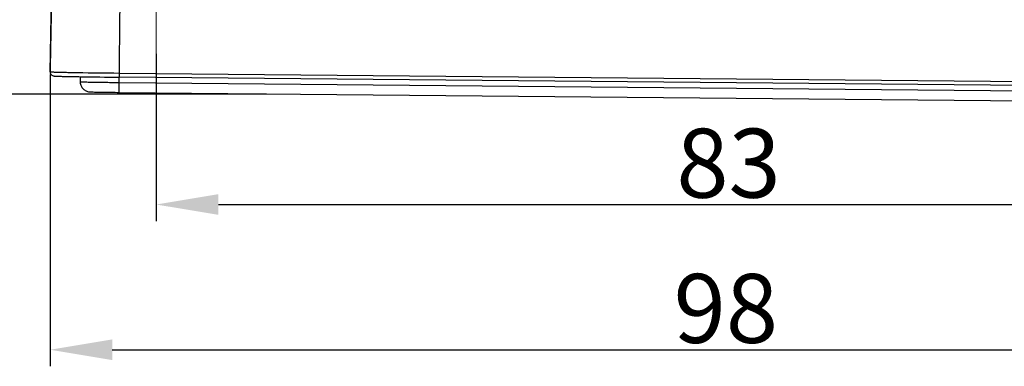
# Model space of a CAD drawing. Units: millimetres. Extents: x 1371 to 1965, y 481 to 901.
# Drawn here: x 1449 to 1521, y 723 to 748 of the extents above; entities that cross this region are included whole.
import ezdxf

# ---------------------------------------------------------------- set-up
doc = ezdxf.new("R2010")
doc.units = ezdxf.units.MM
doc.header["$LTSCALE"] = 65.395
doc.header["$PDMODE"] = 3
doc.header["$PDSIZE"] = 8
doc.layers.get('0').update_dxf_attribs({"linetype": 'CONTINUOUS', "lineweight": 30})
doc.layers.get('Defpoints').update_dxf_attribs({"linetype": 'CONTINUOUS'})
doc.layers.add('Dim', color=3, linetype='CONTINUOUS', lineweight=15)
doc.styles.add('Romans字体', font='romans.shx', dxfattribs={"width": 0.75})
doc.dimstyles.new('01', dxfattribs={"dimtxt": 5, "dimasz": 4.5, "dimexe": 1.2, "dimexo": 0.2, "dimgap": 0.5, "dimtad": 1, "dimdec": 1, "dimdsep": 46, "dimtxsty": 'Romans字体', "dimcen": 0, "dimclrd": 1, "dimclre": 6, "dimclrt": 4, "dimazin": 2, "dimtfac": 1, "dimtdec": 1, "dimtofl": 0, "dimtmove": 0, "dimatfit": 3, "dimfxl": 1, "dimtolj": 1, "dimtzin": 0, "dimarcsym": 0})

# ---------------------------------------------------------------- blocks, each defined once
blk = doc.blocks.new('*D84')
at = {"layer": 'Defpoints', "color": 0}
for p in [(1459.157, 746.172), (1542.158, 739.424), (1542.158, 735.042)]:
    blk.add_point(p, dxfattribs=at)
at = {"layer": 'Dim', "color": 6, "lineweight": -2}
for p, q in [((1459.157, 745.972), (1459.157, 733.842)), ((1542.158, 739.224), (1542.158, 733.842))]:
    blk.add_line(p, q, dxfattribs=at)
at = {"layer": 'Dim', "color": 1, "lineweight": -2}
blk.add_line((1463.657, 735.042), (1537.658, 735.042), dxfattribs=at)
at = {"layer": 'Dim', "color": 1}
for points in [[(1463.657, 735.792), (1463.657, 734.292), (1459.157, 735.042)], [(1537.658, 735.792), (1537.658, 734.292), (1542.158, 735.042)]]:
    blk.add_solid(points, dxfattribs=at)
at = {"layer": 'Dim', "color": 4, "insert": (1500.658, 738.042), "char_height": 5, "attachment_point": 5, "style": 'Romans字体'}
blk.add_mtext('\\A1;83', dxfattribs=at)
blk = doc.blocks.new('*D86')
at = {"layer": 'Defpoints', "color": 0}
for p in [(1451.463, 744.672), (1549.455, 743.927), (1549.455, 724.505)]:
    blk.add_point(p, dxfattribs=at)
at = {"layer": 'Dim', "color": 6, "lineweight": -2}
for p, q in [((1451.463, 744.472), (1451.463, 723.305)), ((1549.455, 743.727), (1549.455, 723.305))]:
    blk.add_line(p, q, dxfattribs=at)
at = {"layer": 'Dim', "color": 1, "lineweight": -2}
blk.add_line((1455.963, 724.505), (1544.955, 724.505), dxfattribs=at)
at = {"layer": 'Dim', "color": 1}
for points in [[(1455.963, 725.255), (1455.963, 723.755), (1451.463, 724.505)], [(1544.955, 725.255), (1544.955, 723.755), (1549.455, 724.505)]]:
    blk.add_solid(points, dxfattribs=at)
at = {"layer": 'Dim', "color": 4, "insert": (1500.459, 727.505), "char_height": 5, "attachment_point": 5, "style": 'Romans字体'}
blk.add_mtext('\\A1;98', dxfattribs=at)
blk = doc.blocks.new('*D87')
at = {"layer": 'Defpoints', "color": 0}
for p in [(1467.641, 775.057), (1442.831, 743.053), (1467.343, 743.053)]:
    blk.add_point(p, dxfattribs=at)
at = {"layer": 'Dim', "color": 6, "lineweight": -2}
for p, q in [((1467.441, 775.057), (1441.631, 775.057)), ((1467.143, 743.053), (1441.631, 743.053))]:
    blk.add_line(p, q, dxfattribs=at)
at = {"layer": 'Dim', "color": 1, "lineweight": -2}
blk.add_line((1442.831, 770.557), (1442.831, 747.553), dxfattribs=at)
at = {"layer": 'Dim', "color": 1}
for points in [[(1442.081, 770.557), (1443.581, 770.557), (1442.831, 775.057)], [(1442.081, 747.553), (1443.581, 747.553), (1442.831, 743.053)]]:
    blk.add_solid(points, dxfattribs=at)
at = {"layer": 'Dim', "color": 4, "insert": (1439.831, 759.055), "char_height": 5, "attachment_point": 5, "rotation": 90, "style": 'Romans字体'}
blk.add_mtext('\\A1;32', dxfattribs=at)

msp = doc.modelspace()

# ---------------------------------------------------------------- linework, layer by layer
at = {"color": 0, "linetype": 'Continuous'}
for p, q in [((1456.518, 750.786), (1456.447, 743.155)), ((1451.463, 744.672), (1451.561, 750.075)), ((1451.564, 750.411), (1451.466, 745.008)), ((1451.466, 745.008), (1451.463, 744.672)), ((1451.463, 744.669), (1451.463, 744.672)), ((1453.344, 744.62), (1453.454, 744.618)), ((1453.654, 743.949), (1453.657, 744.316)), ((1544.453, 743.462), (1456.457, 744.281)), ((1456.46, 744.581), (1544.456, 743.762)), ((1456.454, 743.898), (1544.45, 743.078)), ((1544.443, 742.335), (1456.447, 743.155))]:
    msp.add_line(p, q, dxfattribs=at)
for centre, radius, start, end in [((1460.406, 1189.972), 445.408, 269.10567, 269.49241), ((1460.197, 1165.629), 421.364, 269.11059, 269.49145)]:
    msp.add_arc(centre, radius, start, end, dxfattribs=at)
for points, knots in [([(1451.463, 744.672), (1451.463, 744.671), (1451.467, 744.67), (1451.472, 744.669), (1451.482, 744.668), (1451.503, 744.666), (1451.539, 744.663), (1451.593, 744.66), (1451.663, 744.657), (1451.748, 744.654), (1451.848, 744.651), (1452.01, 744.647), (1452.247, 744.641), (1452.57, 744.634), (1452.941, 744.627), (1453.205, 744.622), (1453.344, 744.62)], [0, 0, 0, 0, 0.001232, 0.004437, 0.0097, 0.017029, 0.037877, 0.066945, 0.104168, 0.149412, 0.202522, 0.263344, 0.407378, 0.579642, 0.778028, 1, 1, 1, 1]), ([(1451.463, 744.669), (1451.463, 744.621), (1451.48, 744.547), (1451.534, 744.467), (1451.597, 744.413), (1451.664, 744.378), (1451.73, 744.366), (1451.777, 744.361), (1451.86, 744.356), (1451.999, 744.351), (1452.213, 744.344), (1452.492, 744.337), (1452.831, 744.33), (1453.226, 744.323), (1453.507, 744.318), (1453.656, 744.316)], [0, 0, 0, 0, 0.061005, 0.091323, 0.121219, 0.166067, 0.185059, 0.204983, 0.226997, 0.290036, 0.380914, 0.49917, 0.643248, 0.811036, 1, 1, 1, 1]), ([(1456.447, 743.155), (1456.272, 743.156), (1455.935, 743.16), (1455.457, 743.166), (1455.043, 743.172), (1454.718, 743.179), (1454.469, 743.185), (1454.245, 743.196), (1454.019, 743.28), (1453.816, 743.45), (1453.683, 743.683), (1453.653, 743.861), (1453.654, 743.949)], [0, 0, 0, 0, 0.162273, 0.313887, 0.445087, 0.547689, 0.616673, 0.676989, 0.755149, 0.836561, 0.91817, 1, 1, 1, 1]), ([(1453.654, 743.949), (1453.654, 743.947), (1453.661, 743.947), (1453.669, 743.945), (1453.687, 743.945), (1453.71, 743.943), (1453.74, 743.942), (1453.793, 743.94), (1453.875, 743.937), (1453.992, 743.934), (1454.133, 743.93), (1454.296, 743.927), (1454.554, 743.922), (1454.918, 743.916), (1455.396, 743.91), (1455.914, 743.903), (1456.272, 743.9), (1456.454, 743.898)], [0, 0, 0, 0, 0.001282, 0.004924, 0.010947, 0.019342, 0.030096, 0.043193, 0.076268, 0.118217, 0.168666, 0.227121, 0.29301, 0.444537, 0.617356, 0.805007, 1, 1, 1, 1])]:
    msp.add_open_spline(points, degree=3, knots=knots, dxfattribs=at)
at = {"layer": 'Dim', "color": 1}
msp.add_line((1459.157, 745.972), (1459.157, 754.69), dxfattribs=at)

# ---------------------------------------------------------------- dimensions: what is measured, and where the dimension line sits
at = {"layer": 'Dim'}
dim = msp.add_linear_dim(base=(1442.831, 743.053), p1=(1467.641, 775.057), p2=(1467.343, 743.053), angle=90, dimstyle='01', dxfattribs=at)
dim.commit()
dim.dimension.update_dxf_attribs({"geometry": '*D87', "text_midpoint": (1439.831, 759.055)})
for base, p1, p2, picture, middle in [((1542.158, 735.042), (1459.157, 746.172), (1542.158, 739.424), '*D84', (1500.658, 738.042)), ((1549.455, 724.505), (1451.463, 744.672), (1549.455, 743.927), '*D86', (1500.459, 727.505))]:
    dim = msp.add_linear_dim(base=base, p1=p1, p2=p2, dimstyle='01', dxfattribs=at)
    dim.commit()
    dim.dimension.update_dxf_attribs({"geometry": picture, "text_midpoint": middle})

doc.saveas('drawing.dxf')
